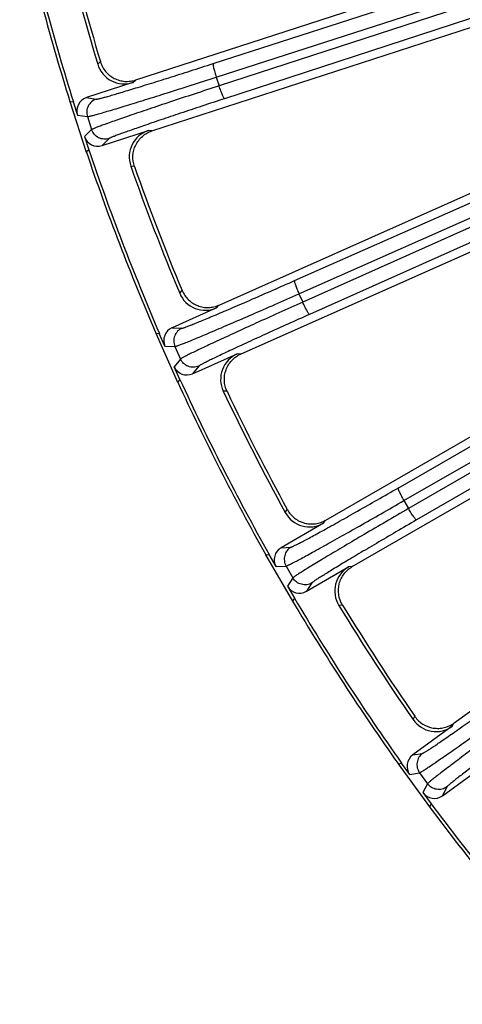
# Model space of a CAD drawing. Units: inches. Extents: x 0 to 17, y 0 to 11.
# Drawn here: x 3.4 to 3.8, y 6.7 to 7.5 of the extents above; entities that cross this region are included whole.
import ezdxf

# ---------------------------------------------------------------- set-up
doc = ezdxf.new("R2010")
doc.units = ezdxf.units.IN
doc.header["$LTSCALE"] = 0.935
doc.header["$MEASUREMENT"] = 0
doc.layers.get('0').update_dxf_attribs({"linetype": 'CONTINUOUS'})
doc.layers.add('7_ALL_FEATURES', color=7, linetype='CONTINUOUS')
doc.styles.get("Standard").update_dxf_attribs({"font": 'txt', "width": 0.8})
doc.styles.add('TEXTSTYLE_1', font='gdt', dxfattribs={"width": 0.8})
doc.dimstyles.new('DIMSTYLE_3', dxfattribs={"dimtxt": 0.25, "dimasz": 0.1875, "dimexe": 0.125, "dimexo": 0.0625, "dimgap": 0.09, "dimtad": 0, "dimtih": 1, "dimtoh": 1, "dimdec": 1, "dimlfac": 4, "dimzin": 4, "dimdsep": 46, "dimtxsty": 'STANDARD', "dimblk": '_FILLED', "dimblk1": '_FILLED', "dimblk2": '_FILLED', "dimcen": 0.09, "dimadec": 0, "dimazin": 0, "dimtp": 0.001, "dimtm": 0.001, "dimtfac": 1, "dimtdec": 1, "dimtmove": 0, "dimatfit": 2, "dimldrblk": '_FILLED', "dimfxl": 1, "dimtolj": 1, "dimtzin": 4, "dimarcsym": 0})

# ---------------------------------------------------------------- blocks, each defined once
blk = doc.blocks.new('_FILLED')
at = {"color": 0, "linetype": 'BYBLOCK'}
blk.add_solid([(0, 0), (-1, 0.1667), (-1, -0.1667)], dxfattribs=at)
blk = doc.blocks.new('*D2')
at = {"color": 2, "linetype": 'CONTINUOUS'}
for p, q in [((7.18582, 7.145), (8.36716, 6.56376)), ((8.36716, 6.56376), (8.49216, 6.56376))]:
    blk.add_line(p, q, dxfattribs=at)
at = {"color": 2, "linetype": 'CONTINUOUS', "xscale": 0.1875, "yscale": 0.1875, "zscale": 0.1875, "rotation": 153.801840086}
blk.add_blockref('_FILLED', (7.18582, 7.145), dxfattribs=at)
at = {"color": 2, "linetype": 'CONTINUOUS', "insert": (8.61716, 6.68876), "char_height": 0.25, "width": 1.1333333, "attachment_point": 1, "line_spacing_factor": 0.9, "style": 'TEXTSTYLE_1'}
blk.add_mtext('{\\Fgdt;n}\\Ftxt;16.0\\P[406]', dxfattribs=at)

msp = doc.modelspace()

# ---------------------------------------------------------------- linework, layer by layer
at = {"layer": '7_ALL_FEATURES', "color": 9, "linetype": 'CONTINUOUS'}
for p, q in [((3.60349, 7.46351), (4.51114, 7.75689)), ((3.60614, 7.45202), (4.5138, 7.7454)), ((4.48884, 7.73214), (3.60855, 7.44462)), ((4.49345, 7.72128), (3.61315, 7.43377)), ((3.67228, 7.27973), (4.51383, 7.65287)), ((3.67612, 7.26858), (4.51767, 7.64172)), ((4.38122, 7.57528), (3.67929, 7.26147)), ((4.38694, 7.56497), (3.685, 7.25116)), ((3.75991, 7.10414), (4.42638, 7.48757)), ((3.7649, 7.09345), (4.43136, 7.47688)), ((4.43407, 7.47218), (3.76878, 7.08672)), ((3.50579, 7.46301), (3.50805, 7.46524)), ((4.44084, 7.46252), (3.77554, 7.07706)), ((3.53556, 7.44742), (3.5377, 7.44951)), ((3.60614, 7.45202), (3.60855, 7.44462)), ((3.49627, 7.43465), (3.50464, 7.43339)), ((3.48872, 7.41985), (3.49711, 7.41859)), ((3.49711, 7.41859), (3.50068, 7.40758)), ((3.50068, 7.40758), (3.49464, 7.40163)), ((3.5517, 7.40643), (3.54874, 7.40686)), ((3.51548, 7.40003), (3.50945, 7.39409)), ((3.53696, 7.37627), (3.53382, 7.37674)), ((3.57517, 7.26902), (3.57719, 7.27147)), ((3.67612, 7.26858), (3.67929, 7.26147)), ((3.60641, 7.25662), (3.60832, 7.25893)), ((3.56867, 7.23982), (3.57713, 7.23944)), ((3.56271, 7.22431), (3.57118, 7.22393)), ((3.57118, 7.22393), (3.57589, 7.21336)), ((3.57589, 7.21336), (3.5705, 7.20681)), ((3.62675, 7.21754), (3.62376, 7.21766)), ((3.59139, 7.2074), (3.58601, 7.20086)), ((3.61524, 7.18601), (3.61207, 7.18616)), ((3.7649, 7.09345), (3.76878, 7.08672)), ((3.66445, 7.08334), (3.6662, 7.08599)), ((3.69681, 7.07428), (3.69848, 7.07677)), ((3.66103, 7.05362), (3.66949, 7.05413)), ((3.65673, 7.03758), (3.66519, 7.03809)), ((3.66519, 7.03809), (3.67098, 7.02806)), ((3.72112, 7.03754), (3.71814, 7.03735)), ((3.67098, 7.02806), (3.66631, 7.02099)), ((3.68703, 7.02376), (3.68236, 7.01669)), ((3.71297, 7.00498), (3.70981, 7.00479)), ((3.77265, 6.90802), (3.77411, 6.91083)), ((3.80578, 6.90238), (3.80717, 6.90503)), ((3.77236, 6.8781), (3.78071, 6.87949)), ((3.76976, 6.86169), (3.77812, 6.86308)), ((3.77812, 6.86308), (3.78492, 6.85372)), ((3.78492, 6.85372), (3.78102, 6.84619)), ((3.80133, 6.85112), (3.79743, 6.8436))]:
    msp.add_line(p, q, dxfattribs=at)
at = {"layer": '7_ALL_FEATURES', "color": 7, "linetype": 'CONTINUOUS'}
for p, q in [((3.53798, 7.4496), (3.94927, 7.58323)), ((3.5517, 7.40643), (3.93969, 7.53249)), ((3.53556, 7.44742), (3.49627, 7.43465)), ((3.48216, 7.43146), (3.49616, 7.38838)), ((3.48216, 7.43146), (3.48509, 7.43102)), ((3.48509, 7.43102), (3.48872, 7.41985)), ((3.60859, 7.25905), (3.95078, 7.4114)), ((3.50945, 7.39409), (3.54874, 7.40686)), ((3.49464, 7.40163), (3.49827, 7.39046)), ((3.49827, 7.39046), (3.49616, 7.38838)), ((3.62675, 7.21754), (3.93816, 7.35619)), ((3.60641, 7.25662), (3.56867, 7.23982)), ((3.55497, 7.23517), (3.5734, 7.19379)), ((3.55497, 7.23517), (3.55793, 7.23504)), ((3.56271, 7.22431), (3.55793, 7.23504)), ((3.58601, 7.20086), (3.62376, 7.21766)), ((3.57528, 7.19608), (3.5705, 7.20681)), ((3.57528, 7.19608), (3.5734, 7.19379)), ((3.69873, 7.07692), (3.85342, 7.16623)), ((3.72112, 7.03754), (3.87606, 7.127)), ((3.80741, 6.90521), (4.08296, 7.10541)), ((3.69681, 7.07428), (3.66103, 7.05362)), ((3.6479, 7.04757), (3.65086, 7.04775)), ((3.6479, 7.04757), (3.67055, 7.00834)), ((3.65673, 7.03758), (3.65086, 7.04775)), ((3.68236, 7.01669), (3.71814, 7.03735)), ((3.66631, 7.02099), (3.67218, 7.01082)), ((3.67218, 7.01082), (3.67055, 7.00834)), ((3.80578, 6.90238), (3.77236, 6.8781)), ((3.75993, 6.87071), (3.76285, 6.87119)), ((3.75993, 6.87071), (3.78655, 6.83406)), ((3.76976, 6.86169), (3.76285, 6.87119)), ((3.79743, 6.8436), (3.83085, 6.86788)), ((3.78102, 6.84619), (3.78792, 6.83669)), ((3.78792, 6.83669), (3.78655, 6.83406))]:
    msp.add_line(p, q, dxfattribs=at)
for centre, radius, start, end in [((5.39127, 8.02796), 2, 192.64885, 197.35115), ((5.39127, 8.02796), 1.99735, 192.61168, 197.38832), ((5.39127, 8.02796), 1.9683, 193.32032, 196.67968), ((5.38807, 8.0271), 1.96218, 193.36083, 196.63917), ((3.52829, 7.46976), 0.02349, 196.69038, 288.01795), ((3.55599, 7.38451), 0.02349, 107.98203, 199.30964), ((5.39127, 8.02796), 2, 198.64885, 203.35115), ((5.39127, 8.02796), 1.99735, 198.61168, 203.38832), ((5.39127, 8.02796), 1.9683, 199.32032, 202.67968), ((5.38818, 8.02677), 1.96218, 199.36083, 202.63917), ((3.59685, 7.27808), 0.02349, 202.69038, 294.01795), ((3.6333, 7.1962), 0.02349, 113.98204, 205.30966), ((5.39127, 8.02796), 1.99735, 204.61168, 209.38832), ((5.39127, 8.02796), 2, 204.64885, 209.35115), ((5.39127, 8.02796), 1.9683, 205.32032, 208.67968), ((5.38832, 8.02645), 1.96218, 205.36083, 208.63917), ((3.68506, 7.09462), 0.02349, 208.69038, 300.01795), ((3.72988, 7.017), 0.02349, 119.98203, 211.30967), ((5.39127, 8.02796), 2, 210.64885, 215.35115), ((5.39127, 8.02796), 1.99735, 210.61168, 215.38832), ((5.39127, 8.02796), 1.9683, 211.32032, 214.67968), ((5.3885, 8.02615), 1.96218, 211.36083, 214.63917), ((3.79197, 6.92139), 0.02349, 214.69038, 306.01795), ((5.39127, 8.02796), 1.99735, 216.61168, 221.38832), ((5.39127, 8.02796), 2, 216.64885, 221.35115)]:
    msp.add_arc(centre, radius, start, end, dxfattribs=at)
for centre, major_axis, start_param, end_param in [((3.49991, 7.42348), (0.01163, -0.00175), 2.034627, 3.604814), ((3.50582, 7.40527), (0.00838, 0.00825), 2.678371, 4.248559), ((3.57345, 7.22909), (0.01175, -0.00052), 2.034627, 3.604814), ((3.58124, 7.2116), (0.00747, 0.00908), -3.604814, -2.034627), ((3.66692, 7.04345), (0.01174, 0.00071), 2.034627, 3.604814), ((3.67649, 7.02687), (0.00648, 0.00981), -3.604814, -2.034627), ((3.77927, 6.8686), (0.0116, 0.00193), 2.034627, 3.604814), ((3.79052, 6.85311), (0.00542, 0.01044), -3.604814, -2.034627)]:
    msp.add_ellipse(centre, major_axis=major_axis, ratio=0.999239, start_param=start_param, end_param=end_param, dxfattribs=at)
at = {"layer": '7_ALL_FEATURES', "color": 9, "linetype": 'CONTINUOUS'}
for points, knots in [([(3.50464, 7.43339), (3.50475, 7.43338), (3.50503, 7.4334), (3.50556, 7.43348), (3.5063, 7.43364), (3.50727, 7.43386), (3.50844, 7.43415), (3.51044, 7.43467), (3.51345, 7.4355), (3.51766, 7.4367), (3.52264, 7.43816), (3.52836, 7.43987), (3.53477, 7.44181), (3.54181, 7.44397), (3.55231, 7.44722), (3.56654, 7.45168), (3.58461, 7.45743), (3.59709, 7.46144), (3.60349, 7.46351)], [0, 0, 0, 0, 0.002987, 0.008153, 0.015519, 0.025079, 0.036823, 0.050738, 0.084955, 0.127424, 0.177821, 0.235728, 0.300668, 0.372135, 0.449516, 0.61944, 0.805036, 1, 1, 1, 1]), ([(3.60349, 7.46351), (3.60345, 7.46349), (3.6034, 7.46338), (3.60336, 7.46303), (3.60342, 7.46235), (3.6036, 7.46127), (3.6039, 7.45985), (3.60433, 7.45814), (3.60486, 7.45622), (3.60547, 7.45415), (3.60591, 7.45273), (3.60614, 7.45202)], [0, 0, 0, 0, 0.010471, 0.02821, 0.088624, 0.182049, 0.305805, 0.455359, 0.625772, 0.810078, 1, 1, 1, 1]), ([(3.49711, 7.41859), (3.49722, 7.41858), (3.49753, 7.41861), (3.49811, 7.41871), (3.49893, 7.41889), (3.49999, 7.41914), (3.50129, 7.41947), (3.50348, 7.42006), (3.5068, 7.42099), (3.51144, 7.42233), (3.51694, 7.42396), (3.52325, 7.42586), (3.53032, 7.42801), (3.53809, 7.43041), (3.54966, 7.43401), (3.56537, 7.43895), (3.58531, 7.4453), (3.59909, 7.44974), (3.60614, 7.45202)], [0, 0, 0, 0, 0.002961, 0.008116, 0.015475, 0.025031, 0.036773, 0.050686, 0.084896, 0.127361, 0.177759, 0.235671, 0.300616, 0.372088, 0.449472, 0.619406, 0.805019, 1, 1, 1, 1]), ([(3.60855, 7.44462), (3.6015, 7.44232), (3.58775, 7.43781), (3.56787, 7.43123), (3.55227, 7.426), (3.54079, 7.4221), (3.53309, 7.41948), (3.52611, 7.41707), (3.51989, 7.41489), (3.51448, 7.41298), (3.50994, 7.41134), (3.50671, 7.41014), (3.50459, 7.40932), (3.50334, 7.40882), (3.50233, 7.40841), (3.50156, 7.40807), (3.50104, 7.40781), (3.50077, 7.40766), (3.50068, 7.40758)], [0, 0, 0, 0, 0.194981, 0.380594, 0.550528, 0.627912, 0.699384, 0.764329, 0.822241, 0.872639, 0.915104, 0.949314, 0.963227, 0.974969, 0.984525, 0.991884, 0.997039, 1, 1, 1, 1]), ([(3.61315, 7.43377), (3.61311, 7.43376), (3.613, 7.43382), (3.61277, 7.43408), (3.61241, 7.43467), (3.61192, 7.43564), (3.61133, 7.43698), (3.61068, 7.4386), (3.60997, 7.44047), (3.60925, 7.4425), (3.60878, 7.44391), (3.60855, 7.44462)], [0, 0, 0, 0, 0.010471, 0.02821, 0.088624, 0.182048, 0.305804, 0.455358, 0.625772, 0.810078, 1, 1, 1, 1]), ([(3.50464, 7.43339), (3.50319, 7.43292), (3.50045, 7.43138), (3.49754, 7.42769), (3.49627, 7.42317), (3.49664, 7.42004), (3.49711, 7.41859)], [0, 0, 0, 0, 0.249671, 0.499924, 0.750223, 1, 1, 1, 1]), ([(3.61315, 7.43377), (3.60676, 7.43168), (3.59431, 7.42759), (3.57631, 7.42161), (3.56217, 7.41686), (3.55177, 7.41332), (3.54481, 7.41093), (3.53848, 7.40873), (3.53285, 7.40675), (3.52796, 7.405), (3.52385, 7.4035), (3.52092, 7.4024), (3.519, 7.40165), (3.51788, 7.4012), (3.51697, 7.40081), (3.51627, 7.4005), (3.5158, 7.40025), (3.51556, 7.40011), (3.51548, 7.40003)], [0, 0, 0, 0, 0.194964, 0.38056, 0.550484, 0.627865, 0.699332, 0.764272, 0.822179, 0.872576, 0.915045, 0.949262, 0.963177, 0.974921, 0.984481, 0.991847, 0.997013, 1, 1, 1, 1]), ([(3.51548, 7.40003), (3.51403, 7.39956), (3.51091, 7.3992), (3.50638, 7.40047), (3.5027, 7.40339), (3.50116, 7.40613), (3.50068, 7.40758)], [0, 0, 0, 0, 0.249672, 0.499925, 0.750223, 1, 1, 1, 1]), ([(3.57713, 7.23944), (3.57723, 7.23944), (3.57751, 7.23949), (3.57803, 7.23963), (3.57875, 7.23986), (3.57969, 7.24018), (3.58083, 7.2406), (3.58276, 7.24132), (3.58566, 7.24246), (3.58973, 7.2441), (3.59453, 7.24607), (3.60004, 7.24837), (3.60621, 7.25097), (3.61299, 7.25385), (3.62308, 7.25818), (3.63677, 7.2641), (3.65415, 7.27171), (3.66614, 7.277), (3.67228, 7.27973)], [0, 0, 0, 0, 0.002987, 0.008153, 0.015519, 0.025079, 0.036823, 0.050738, 0.084955, 0.127424, 0.177821, 0.235728, 0.300668, 0.372135, 0.449516, 0.61944, 0.805036, 1, 1, 1, 1]), ([(3.67228, 7.27973), (3.67225, 7.2797), (3.67221, 7.27959), (3.6722, 7.27924), (3.67233, 7.27856), (3.67262, 7.27751), (3.67308, 7.27613), (3.67368, 7.27448), (3.67441, 7.27262), (3.67523, 7.27062), (3.67582, 7.26926), (3.67612, 7.26858)], [0, 0, 0, 0, 0.010471, 0.02821, 0.088624, 0.182049, 0.305805, 0.455359, 0.625772, 0.810078, 1, 1, 1, 1]), ([(3.57118, 7.22393), (3.57129, 7.22393), (3.5716, 7.224), (3.57216, 7.22416), (3.57296, 7.22442), (3.57399, 7.22478), (3.57524, 7.22525), (3.57737, 7.22606), (3.58057, 7.22733), (3.58505, 7.22915), (3.59034, 7.23135), (3.59642, 7.23389), (3.60322, 7.23678), (3.6107, 7.23997), (3.62183, 7.24476), (3.63694, 7.25132), (3.65611, 7.25972), (3.66935, 7.26557), (3.67612, 7.26858)], [0, 0, 0, 0, 0.002961, 0.008116, 0.015475, 0.025031, 0.036773, 0.050686, 0.084896, 0.127361, 0.177759, 0.235671, 0.300616, 0.372088, 0.449472, 0.619406, 0.805019, 1, 1, 1, 1]), ([(3.67929, 7.26147), (3.67252, 7.25845), (3.65931, 7.25252), (3.64024, 7.2439), (3.62526, 7.23706), (3.61425, 7.23199), (3.60687, 7.22858), (3.60018, 7.22545), (3.59422, 7.22264), (3.58905, 7.22017), (3.5847, 7.21806), (3.58161, 7.21653), (3.57959, 7.21549), (3.5784, 7.21487), (3.57744, 7.21435), (3.57671, 7.21394), (3.57622, 7.21362), (3.57596, 7.21344), (3.57589, 7.21336)], [0, 0, 0, 0, 0.194981, 0.380594, 0.550528, 0.627912, 0.699384, 0.764329, 0.822241, 0.872639, 0.915104, 0.949314, 0.963227, 0.974969, 0.984525, 0.991884, 0.997039, 1, 1, 1, 1]), ([(3.685, 7.25116), (3.68496, 7.25115), (3.68485, 7.25119), (3.68459, 7.25143), (3.68417, 7.25197), (3.68358, 7.2529), (3.68286, 7.25416), (3.68203, 7.25571), (3.68114, 7.25749), (3.68021, 7.25944), (3.67959, 7.26079), (3.67929, 7.26147)], [0, 0, 0, 0, 0.010471, 0.02821, 0.088624, 0.182048, 0.305804, 0.455358, 0.625772, 0.810078, 1, 1, 1, 1]), ([(3.685, 7.25116), (3.67887, 7.24842), (3.66691, 7.24305), (3.64963, 7.23522), (3.63607, 7.22901), (3.6261, 7.22441), (3.61942, 7.2213), (3.61336, 7.21846), (3.60796, 7.2159), (3.60328, 7.21365), (3.59935, 7.21172), (3.59656, 7.21032), (3.59473, 7.20938), (3.59366, 7.20881), (3.59279, 7.20833), (3.59213, 7.20794), (3.59169, 7.20765), (3.59146, 7.20748), (3.59139, 7.2074)], [0, 0, 0, 0, 0.194964, 0.38056, 0.550484, 0.627865, 0.699332, 0.764272, 0.822179, 0.872576, 0.915045, 0.949262, 0.963177, 0.974921, 0.984481, 0.991847, 0.997013, 1, 1, 1, 1]), ([(3.57713, 7.23944), (3.57574, 7.23882), (3.57317, 7.237), (3.57066, 7.23303), (3.56987, 7.2284), (3.57056, 7.22533), (3.57118, 7.22393)], [0, 0, 0, 0, 0.249671, 0.499924, 0.750223, 1, 1, 1, 1]), ([(3.59139, 7.2074), (3.59, 7.20678), (3.58693, 7.20609), (3.5823, 7.20688), (3.57833, 7.2094), (3.57651, 7.21196), (3.57589, 7.21336)], [0, 0, 0, 0, 0.249672, 0.499925, 0.750223, 1, 1, 1, 1]), ([(3.66949, 7.05413), (3.66959, 7.05414), (3.66986, 7.05422), (3.67036, 7.05441), (3.67106, 7.05472), (3.67195, 7.05513), (3.67305, 7.05567), (3.67489, 7.05659), (3.67766, 7.05803), (3.68153, 7.06008), (3.6861, 7.06254), (3.69134, 7.0654), (3.69721, 7.06863), (3.70365, 7.07221), (3.71323, 7.07757), (3.72623, 7.08489), (3.74271, 7.09427), (3.75409, 7.10079), (3.75991, 7.10414)], [0, 0, 0, 0, 0.002987, 0.008153, 0.015519, 0.025079, 0.036823, 0.050738, 0.084955, 0.127424, 0.177821, 0.235728, 0.300668, 0.372135, 0.449516, 0.61944, 0.805036, 1, 1, 1, 1]), ([(3.75991, 7.10414), (3.75988, 7.10411), (3.75985, 7.10399), (3.75988, 7.10365), (3.76008, 7.10299), (3.76048, 7.10197), (3.76108, 7.10064), (3.76185, 7.09907), (3.76277, 7.09729), (3.76379, 7.0954), (3.76452, 7.09411), (3.7649, 7.09345)], [0, 0, 0, 0, 0.010471, 0.02821, 0.088624, 0.182049, 0.305805, 0.455359, 0.625772, 0.810078, 1, 1, 1, 1]), ([(3.66519, 7.03809), (3.66531, 7.0381), (3.6656, 7.0382), (3.66615, 7.03841), (3.66691, 7.03876), (3.6679, 7.03923), (3.6691, 7.03982), (3.67113, 7.04085), (3.67418, 7.04245), (3.67844, 7.04473), (3.68348, 7.04746), (3.68925, 7.05063), (3.69572, 7.05421), (3.70282, 7.05817), (3.71339, 7.0641), (3.72773, 7.07219), (3.74592, 7.08256), (3.75847, 7.08976), (3.7649, 7.09345)], [0, 0, 0, 0, 0.002961, 0.008116, 0.015475, 0.025031, 0.036773, 0.050686, 0.084896, 0.127361, 0.177759, 0.235671, 0.300616, 0.372088, 0.449472, 0.619406, 0.805019, 1, 1, 1, 1]), ([(3.76878, 7.08672), (3.76237, 7.083), (3.74986, 7.07573), (3.73179, 7.06516), (3.71761, 7.0568), (3.70719, 7.05061), (3.70021, 7.04643), (3.69388, 7.04262), (3.68824, 7.03921), (3.68336, 7.03621), (3.67925, 7.03366), (3.67634, 7.03181), (3.67444, 7.03057), (3.67332, 7.02983), (3.67242, 7.02921), (3.67174, 7.02872), (3.67128, 7.02836), (3.67105, 7.02815), (3.67098, 7.02806)], [0, 0, 0, 0, 0.194981, 0.380594, 0.550528, 0.627912, 0.699384, 0.764329, 0.822241, 0.872639, 0.915104, 0.949314, 0.963227, 0.974969, 0.984525, 0.991884, 0.997039, 1, 1, 1, 1]), ([(3.77554, 7.07706), (3.77551, 7.07704), (3.77539, 7.07708), (3.77511, 7.07728), (3.77463, 7.07778), (3.77395, 7.07864), (3.7731, 7.07982), (3.77212, 7.08128), (3.77104, 7.08296), (3.76991, 7.08479), (3.76916, 7.08607), (3.76878, 7.08672)], [0, 0, 0, 0, 0.010471, 0.02821, 0.088624, 0.182048, 0.305804, 0.455358, 0.625772, 0.810078, 1, 1, 1, 1]), ([(3.77554, 7.07706), (3.76973, 7.07369), (3.7584, 7.0671), (3.74203, 7.05751), (3.72919, 7.04992), (3.71976, 7.0443), (3.71344, 7.04051), (3.70771, 7.03705), (3.70262, 7.03394), (3.6982, 7.03121), (3.69448, 7.02889), (3.69186, 7.0272), (3.69013, 7.02607), (3.68913, 7.02539), (3.68832, 7.02482), (3.6877, 7.02437), (3.68729, 7.02404), (3.68708, 7.02384), (3.68703, 7.02376)], [0, 0, 0, 0, 0.194964, 0.38056, 0.550484, 0.627865, 0.699332, 0.764272, 0.822179, 0.872576, 0.915045, 0.949262, 0.963177, 0.974921, 0.984481, 0.991847, 0.997013, 1, 1, 1, 1]), ([(3.66949, 7.05413), (3.66817, 7.05337), (3.66581, 7.05129), (3.66372, 7.04708), (3.66343, 7.04239), (3.66443, 7.03941), (3.66519, 7.03809)], [0, 0, 0, 0, 0.249671, 0.499924, 0.750223, 1, 1, 1, 1]), ([(3.68703, 7.02376), (3.6857, 7.023), (3.68272, 7.02199), (3.67803, 7.02229), (3.67382, 7.02438), (3.67175, 7.02674), (3.67098, 7.02806)], [0, 0, 0, 0, 0.249672, 0.499925, 0.750223, 1, 1, 1, 1]), ([(3.78071, 6.87949), (3.78081, 6.87951), (3.78108, 6.87962), (3.78155, 6.87986), (3.78221, 6.88024), (3.78306, 6.88075), (3.78409, 6.88139), (3.78583, 6.8825), (3.78843, 6.88422), (3.79207, 6.88666), (3.79636, 6.88959), (3.80127, 6.89298), (3.80676, 6.89681), (3.81279, 6.90104), (3.82177, 6.90737), (3.83392, 6.91601), (3.84934, 6.92706), (3.85997, 6.93474), (3.86541, 6.93868)], [0, 0, 0, 0, 0.002987, 0.008153, 0.015519, 0.025079, 0.036823, 0.050738, 0.084955, 0.127424, 0.177821, 0.235728, 0.300668, 0.372135, 0.449516, 0.61944, 0.805036, 1, 1, 1, 1]), ([(3.77812, 6.86308), (3.77823, 6.86311), (3.77851, 6.86324), (3.77903, 6.86351), (3.77976, 6.86393), (3.78069, 6.8645), (3.78182, 6.86522), (3.78373, 6.86645), (3.7866, 6.86836), (3.7906, 6.87107), (3.79532, 6.87432), (3.80074, 6.87807), (3.80679, 6.88231), (3.81344, 6.88699), (3.82334, 6.89399), (3.83674, 6.90354), (3.85375, 6.91575), (3.86548, 6.92422), (3.87149, 6.92857)], [0, 0, 0, 0, 0.002961, 0.008116, 0.015475, 0.025031, 0.036773, 0.050686, 0.084896, 0.127361, 0.177759, 0.235671, 0.300616, 0.372088, 0.449472, 0.619406, 0.805019, 1, 1, 1, 1]), ([(3.87606, 6.92228), (3.87007, 6.91791), (3.85838, 6.90937), (3.84152, 6.89697), (3.82829, 6.88717), (3.81857, 6.87992), (3.81207, 6.87505), (3.80617, 6.8706), (3.80093, 6.86661), (3.79638, 6.86312), (3.79256, 6.86015), (3.78986, 6.85801), (3.7881, 6.85658), (3.78706, 6.85572), (3.78624, 6.85502), (3.78561, 6.85446), (3.78519, 6.85405), (3.78498, 6.85382), (3.78492, 6.85372)], [0, 0, 0, 0, 0.194981, 0.380594, 0.550528, 0.627912, 0.699384, 0.764329, 0.822241, 0.872639, 0.915104, 0.949314, 0.963227, 0.974969, 0.984525, 0.991884, 0.997039, 1, 1, 1, 1]), ([(3.88379, 6.91338), (3.87836, 6.90942), (3.86778, 6.90168), (3.85251, 6.89043), (3.84053, 6.88154), (3.83174, 6.87497), (3.82585, 6.87054), (3.82051, 6.8665), (3.81577, 6.86287), (3.81166, 6.8597), (3.80821, 6.857), (3.80577, 6.85505), (3.80418, 6.85374), (3.80325, 6.85296), (3.8025, 6.85231), (3.80194, 6.8518), (3.80156, 6.85142), (3.80138, 6.85121), (3.80133, 6.85112)], [0, 0, 0, 0, 0.194964, 0.38056, 0.550484, 0.627865, 0.699332, 0.764272, 0.822179, 0.872576, 0.915045, 0.949262, 0.963177, 0.974921, 0.984481, 0.991847, 0.997013, 1, 1, 1, 1]), ([(3.78071, 6.87949), (3.77948, 6.87859), (3.77735, 6.87628), (3.77572, 6.87187), (3.77591, 6.86718), (3.77722, 6.86432), (3.77812, 6.86308)], [0, 0, 0, 0, 0.249671, 0.499924, 0.750223, 1, 1, 1, 1]), ([(3.80133, 6.85112), (3.80009, 6.85022), (3.79723, 6.84891), (3.79254, 6.84872), (3.78814, 6.85035), (3.78582, 6.85248), (3.78492, 6.85372)], [0, 0, 0, 0, 0.249672, 0.499925, 0.750223, 1, 1, 1, 1])]:
    msp.add_open_spline(points, degree=3, knots=knots, dxfattribs=at)
at = {"layer": '7_ALL_FEATURES', "color": 7, "linetype": 'CONTINUOUS'}
for points, knots in [([(3.50811, 7.46504), (3.509, 7.46206), (3.51206, 7.45642), (3.51831, 7.45141), (3.52415, 7.44913), (3.52878, 7.4483), (3.53347, 7.44843), (3.53651, 7.44912), (3.53798, 7.4496)], [0, 0, 0, 0, 0.249753, 0.499975, 0.625862, 0.751093, 0.875301, 1, 1, 1, 1]), ([(3.53696, 7.37627), (3.53593, 7.3792), (3.53499, 7.38553), (3.53704, 7.39326), (3.54037, 7.39856), (3.54358, 7.40198), (3.54738, 7.40469), (3.55023, 7.40595), (3.5517, 7.40643)], [0, 0, 0, 0, 0.249903, 0.500127, 0.625995, 0.751295, 0.875478, 1, 1, 1, 1]), ([(3.57727, 7.27128), (3.57847, 7.26841), (3.5821, 7.26312), (3.58884, 7.25879), (3.59489, 7.25713), (3.59958, 7.25679), (3.60422, 7.25741), (3.60717, 7.25841), (3.60859, 7.25905)], [0, 0, 0, 0, 0.249753, 0.499975, 0.625862, 0.751093, 0.875301, 1, 1, 1, 1]), ([(3.61524, 7.18601), (3.61391, 7.18882), (3.61232, 7.19501), (3.61354, 7.20292), (3.61629, 7.20854), (3.61913, 7.21227), (3.62263, 7.21537), (3.62533, 7.21692), (3.62675, 7.21754)], [0, 0, 0, 0, 0.249903, 0.500127, 0.625995, 0.751295, 0.875478, 1, 1, 1, 1]), ([(3.6663, 7.08581), (3.66779, 7.08308), (3.67196, 7.0782), (3.67911, 7.0746), (3.6853, 7.07358), (3.69, 7.07374), (3.69455, 7.07483), (3.69739, 7.07614), (3.69873, 7.07692)], [0, 0, 0, 0, 0.249753, 0.499975, 0.625862, 0.751093, 0.875301, 1, 1, 1, 1]), ([(3.71297, 7.00498), (3.71136, 7.00763), (3.70913, 7.01362), (3.70952, 7.02161), (3.71167, 7.02749), (3.7141, 7.0315), (3.71726, 7.03495), (3.71979, 7.03677), (3.72112, 7.03754)], [0, 0, 0, 0, 0.249903, 0.500127, 0.625995, 0.751295, 0.875478, 1, 1, 1, 1]), ([(3.77423, 6.91066), (3.776, 6.9081), (3.78065, 6.90368), (3.78814, 6.90085), (3.7944, 6.90049), (3.79906, 6.90113), (3.80348, 6.9027), (3.80616, 6.9043), (3.80741, 6.90521)], [0, 0, 0, 0, 0.249753, 0.499975, 0.625862, 0.751093, 0.875301, 1, 1, 1, 1])]:
    msp.add_open_spline(points, degree=3, knots=knots, dxfattribs=at)

# ---------------------------------------------------------------- dimensions: what is measured, and where the dimension line sits
at = {"color": 2, "linetype": 'CONTINUOUS'}
dim = msp.add_diameter_dim_2p(p1=(7.18582, 7.145), p2=(3.59673, 8.91091), text='%%c<>', dimstyle='DIMSTYLE_3', override={"dimpost": '<>'}, dxfattribs=at)
dim.commit()
dim.dimension.update_dxf_attribs({"geometry": '*D2', "text_midpoint": (9.28383, 6.37626), "dimtype": 163})

doc.saveas('drawing.dxf')
